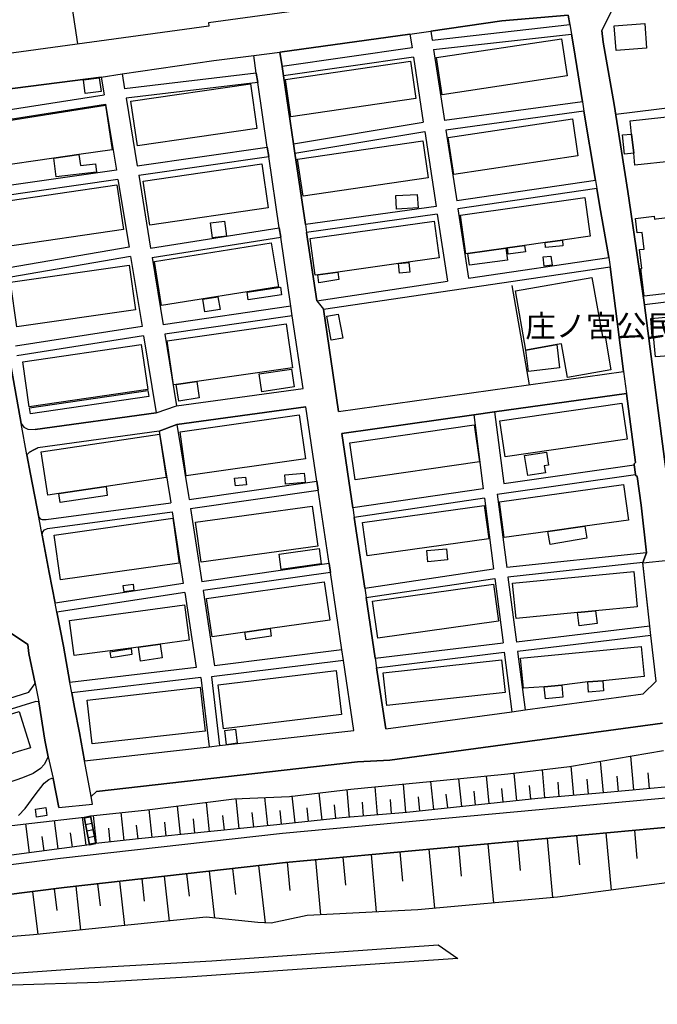
# Model space of a CAD drawing. Extents: x -10 to 410, y -24 to 273.
# Drawn here: x 45 to 105, y 93 to 186 of the extents above; entities that cross this region are included whole.
import ezdxf

# ---------------------------------------------------------------- set-up
doc = ezdxf.new("R2010")
doc.units = 0
for name, color, linetype in [('01_CYUKI_PNT', 2, 'Continuous'), ('05_DM_LINE', 7, 'Continuous'), ('06_HOUSE_POLY', 160, 'Continuous'), ('08_ROAD_LINE', 3, 'Continuous'), ('09_ROAD_POLY', 5, 'Continuous')]:
    doc.layers.add(name, color=color, linetype=linetype)
doc.styles.add('STD', font='txt')

msp = doc.modelspace()

# ---------------------------------------------------------------- linework, layer by layer
at = {"layer": '05_DM_LINE', "color": 253}
for p, q in [((48.027043, 196.650873), (50.032088, 183.420329)), ((83.567164, 183.795327), (96.582735, 185.250363)), ((81.462728, 184.349988), (81.657031, 183.061005)), ((83.442107, 184.641098), (83.567164, 183.795327)), ((83.702901, 182.90477), (96.737075, 184.359806)), ((81.657031, 183.061005), (69.366998, 181.295394)), ((83.702901, 182.90477), (84.7273, 176.176154)), ((81.792768, 182.170276), (69.497911, 180.404664)), ((81.792768, 182.170276), (82.72725, 176.025776)), ((54.237172, 180.596039), (54.467476, 179.19578)), ((66.932349, 180.654778), (54.467476, 179.19578)), ((52.262443, 180.289426), (52.532022, 178.629234)), ((67.067224, 179.766116), (54.61217, 178.305051)), ((39.917805, 176.64107), (52.532022, 178.629234)), ((54.61217, 178.305051), (55.662925, 171.900791)), ((97.772327, 177.965192), (84.7273, 176.176154)), ((39.491991, 175.660596), (52.677577, 177.744534)), ((52.677577, 177.744534), (53.702837, 171.484795)), ((97.912887, 177.074635), (84.862004, 175.285597)), ((70.452892, 173.984729), (82.72725, 176.025776)), ((70.582772, 173.096067), (82.862126, 175.135219)), ((82.862126, 175.135219), (83.93734, 168.064849)), ((84.862004, 175.285597), (85.882613, 168.58058)), ((55.662925, 171.900791), (67.9676, 173.68001)), ((55.807446, 171.010234), (68.102303, 172.789453)), ((53.702837, 171.484795), (41.537861, 169.766037)), ((53.847359, 170.596133), (41.662918, 168.87548)), ((53.847359, 170.596133), (54.892429, 164.224946)), ((55.807446, 171.010234), (56.937265, 164.125382)), ((99.002743, 170.510178), (85.882613, 168.58058)), ((99.127799, 169.769999), (85.991995, 167.840229)), ((83.93734, 168.064849), (71.582711, 166.35591)), ((85.991995, 167.840229), (86.987111, 161.279734)), ((84.047583, 167.32467), (71.692093, 165.615731)), ((84.047583, 167.32467), (85.012554, 160.99069)), ((56.937265, 164.125382), (69.102242, 166.035516)), ((57.082821, 163.234825), (69.237118, 165.144958)), ((54.892429, 164.224946), (43.557376, 162.266064)), ((55.037812, 163.334389), (43.707754, 161.379297)), ((55.037812, 163.334389), (56.122845, 156.70947)), ((57.082821, 163.234825), (58.122895, 156.869495)), ((86.987111, 161.279734), (100.282079, 163.250328)), ((73.277181, 158.340206), (100.40214, 162.359771)), ((72.652068, 159.154799), (85.012554, 160.99069)), ((91.097454, 160.584341), (92.75265, 151.215232)), ((111.147221, 159.689822), (103.657067, 158.754306)), ((70.20295, 158.62546), (58.122895, 156.869495)), ((70.337653, 157.73473), (58.267417, 155.984794)), ((56.122845, 156.70947), (44.142353, 154.84619)), ((56.267367, 155.820635), (44.282052, 153.955461)), ((56.267367, 155.820635), (57.457819, 148.560958)), ((58.267417, 155.984794), (59.377771, 149.230857)), ((87.491989, 148.359764), (88.392365, 141.385168)), ((89.472403, 148.6352), (90.347457, 141.865587)), ((90.347457, 141.865587), (102.67263, 143.63516)), ((89.717521, 140.865648), (102.787869, 142.740641)), ((60.572013, 140.359736), (72.657064, 142.084351)), ((60.702927, 139.519994), (72.781949, 141.244609)), ((88.392365, 141.385168), (76.067192, 139.56099)), ((89.717521, 140.865648), (90.617036, 133.926192)), ((47.067239, 138.471134), (58.847399, 140.045371)), ((88.507604, 140.490649), (76.197072, 138.670261)), ((88.507604, 140.490649), (89.372839, 133.795279)), ((47.182477, 137.625363), (58.977279, 139.205457)), ((58.977279, 139.205457), (60.027171, 132.410522)), ((60.702927, 139.519994), (61.767289, 132.590184)), ((103.83759, 135.334375), (90.617036, 133.926192)), ((73.812204, 134.311009), (61.767289, 132.590184)), ((103.477405, 134.391108), (90.732274, 133.029778)), ((73.937261, 133.465238), (61.897169, 131.750442)), ((77.192187, 131.994527), (89.372839, 133.795279)), ((60.027171, 132.410522), (47.906981, 130.561023)), ((77.322068, 131.100008), (89.487044, 132.904721)), ((89.487044, 132.904721), (90.272182, 126.824645)), ((90.732274, 133.029778), (91.527058, 126.87546)), ((60.157052, 131.57078), (48.067178, 129.725071)), ((60.157052, 131.57078), (61.247769, 124.480946)), ((61.897169, 131.750442), (62.992021, 124.644933)), ((104.152127, 128.394919), (91.527058, 126.87546)), ((78.177485, 125.349972), (90.272182, 126.824645)), ((104.257547, 127.5004), (91.642296, 125.980941)), ((75.027117, 126.135109), (62.992021, 124.644933)), ((78.307365, 124.459414), (90.38742, 125.930126)), ((90.38742, 125.930126), (91.112096, 120.305146)), ((91.642296, 125.980941), (92.35233, 120.474989)), ((75.172673, 125.144988), (62.687302, 123.600035)), ((61.247769, 124.480946), (49.307412, 123.055021)), ((45.427546, 122.144827), (46.012523, 122.955458)), ((61.687363, 123.525966), (49.487074, 122.070757)), ((61.687363, 123.525966), (62.462682, 116.984763)), ((62.687302, 123.600035), (63.457798, 117.096039)), ((31.357259, 116.670226), (46.002705, 121.275974)), ((46.377703, 121.221197), (46.002705, 121.275974)), ((99.767381, 112.644976), (99.497803, 115.619472)), ((102.642314, 112.900947), (102.352409, 116.105919)), ((91.577873, 111.885333), (91.307433, 114.500505)), ((94.232147, 112.150949), (93.992023, 114.820554)), ((96.962729, 112.394862), (96.717611, 115.145082)), ((104.116987, 113.03565), (103.982284, 114.510151)), ((83.732185, 111.055065), (83.442107, 113.705377)), ((86.357175, 111.340318), (86.072093, 113.965137)), ((88.967524, 111.615582), (88.697084, 114.224897)), ((95.587619, 112.269805), (95.467558, 113.62545)), ((98.357132, 112.519919), (98.232247, 113.910704)), ((101.197096, 112.770033), (101.067216, 114.199748)), ((73.152124, 110.06081), (72.887541, 112.629473)), ((75.752654, 110.314714), (75.531996, 112.93023)), ((78.397282, 110.539334), (78.172662, 113.195847)), ((81.072054, 110.769811), (80.847434, 113.44975)), ((87.662866, 111.480878), (87.527129, 112.789326)), ((90.272182, 111.750285), (90.137478, 113.054942)), ((92.897172, 112.025892), (92.762469, 113.340196)), ((62.512463, 108.959413), (62.227382, 111.730992)), ((65.322111, 109.250524), (65.032034, 112.070679)), ((68.0272, 109.529576), (67.752626, 112.195736)), ((70.59259, 109.795193), (70.33283, 112.334229)), ((77.072126, 110.430124), (76.962744, 111.744428)), ((79.732256, 110.654744), (79.617018, 111.990752)), ((82.407029, 110.910715), (82.262507, 112.244656)), ((85.047694, 111.199759), (84.902139, 112.51613)), ((57.071969, 108.400963), (56.797567, 111.045418)), ((59.762416, 108.680016), (59.482157, 111.385105)), ((66.697049, 109.391083), (66.552527, 110.766021)), ((69.322039, 109.664624), (69.192159, 110.959291)), ((71.872788, 109.926107), (71.737051, 111.205615)), ((74.447135, 110.195858), (74.31226, 111.484668)), ((48.197058, 107.330572), (47.837735, 110.019813)), ((50.852365, 107.686106), (50.497865, 110.324704)), ((50.657029, 110.346064), (51.247862, 110.455618)), ((51.162941, 107.725035), (50.657029, 110.346064)), ((50.657029, 110.346064), (51.162941, 107.725035)), ((50.672704, 110.260281), (51.262504, 110.375347)), ((51.247862, 110.455618), (51.747746, 107.840101)), ((51.802523, 107.845958), (51.517441, 110.484901)), ((54.432336, 108.125355), (54.152078, 110.760164)), ((58.406943, 108.539456), (58.27224, 109.875464)), ((61.127707, 108.820576), (60.987147, 110.190001)), ((63.917718, 109.10583), (63.772163, 110.504194)), ((45.491969, 106.971248), (45.12765, 109.70941)), ((50.787942, 109.650844), (51.377743, 109.760053)), ((50.90697, 109.03555), (51.497804, 109.15096)), ((53.116999, 107.984795), (52.9773, 109.304956)), ((55.747846, 108.265915), (55.607286, 109.580564)), ((102.687272, 109.090327), (102.927568, 106.440015)), ((46.852265, 107.150738), (46.672603, 108.510173)), ((49.532033, 107.510061), (49.352371, 108.840213)), ((51.027204, 108.420256), (51.617004, 108.535666)), ((91.637473, 108.074712), (91.897233, 105.279706)), ((94.432479, 108.330339), (94.947004, 102.740671)), ((97.227313, 108.590099), (97.48225, 105.834367)), ((99.982183, 108.840213), (100.482239, 103.435891)), ((51.142442, 107.810818), (51.732243, 107.920372)), ((51.162941, 107.725035), (51.747746, 107.840101)), ((80.4919, 107.045318), (80.747871, 104.279595)), ((83.257623, 107.301289), (83.77232, 101.715411)), ((86.052456, 107.561049), (86.307393, 104.766043)), ((88.842639, 107.814952), (89.357164, 102.22494)), ((72.522188, 106.314958), (73.002779, 101.105973)), ((75.122891, 106.555081), (75.366976, 103.894778)), ((77.781988, 106.795204), (78.282043, 101.37538)), ((62.462682, 105.23492), (62.96756, 100.785579)), ((64.687352, 105.48469), (64.967611, 103.020068)), ((67.152146, 105.766154), (67.76744, 100.345985)), ((69.862058, 106.0707), (70.107176, 103.410398)), ((54.002733, 104.275806), (54.477295, 100.084502)), ((56.102346, 104.515929), (56.337646, 102.404774)), ((58.207817, 104.75054), (58.687202, 100.510316)), ((60.327928, 104.990663), (60.572013, 102.859871)), ((47.797599, 103.560948), (48.052536, 101.510083)), ((49.847431, 103.805206), (50.31717, 99.660411)), ((51.917761, 104.039472), (52.157023, 101.955534)), ((45.767405, 103.304978), (46.28193, 99.250445)), ((84.117002, 98.254468), (86.002675, 96.980816))]:
    msp.add_line(p, q, dxfattribs=at)
for points in [[(100.922694, 176.801267), (108.88741, 177.766066), (110.102323, 168.045384), (111.177538, 159.445737), (112.022275, 153.980954), (112.377637, 150.709319), (112.732137, 145.980926), (112.962614, 142.805065), (113.217551, 141.779632), (113.602368, 138.369504)], [(59.412911, 147.465245), (60.512413, 140.730945), (60.572013, 140.359736)], [(57.74204, 146.830486), (58.787798, 140.455509), (58.847399, 140.045371)], [(46.352382, 138.685936), (46.50276, 138.545376), (46.687245, 138.471134), (47.067239, 138.471134)], [(46.677599, 137.004385), (46.732204, 137.310999), (46.887405, 137.494622), (47.182477, 137.625363)], [(30.437246, 123.859795), (32.052479, 117.935954), (45.427546, 122.144827)], [(51.747746, 107.840101), (51.247862, 110.455618), (56.357284, 110.990641), (64.827912, 112.061032), (70.067213, 112.301156), (75.872888, 112.971227), (84.63256, 113.820787), (90.727279, 114.430225), (96.562237, 115.129234), (105.427501, 116.619583)], [(47.257581, 116.039429), (47.227264, 115.959502), (46.862084, 115.320782), (46.517402, 114.935965), (45.837684, 114.475011), (44.807429, 114.035417), (41.97246, 113.064933), (36.927462, 111.629362), (30.567126, 109.750407), (28.972392, 109.250524), (28.642352, 109.195747), (27.817079, 109.230887), (27.462751, 109.340096), (27.196962, 109.455507), (25.906946, 110.400841), (25.047567, 111.070567), (24.492045, 111.475022)], [(2.447051, 97.96508), (13.786928, 99.260091), (48.752752, 103.680149), (69.687219, 106.051063), (131.162881, 111.709288), (154.732157, 113.340196), (155.787907, 113.55517), (160.557469, 113.76601), (162.092604, 112.564705), (163.007621, 111.855705), (164.552574, 111.199759), (165.892372, 110.775667), (168.002665, 110.426335), (171.972449, 110.03945), (178.002744, 109.574707), (183.682501, 109.029693), (185.807435, 108.644876), (186.992032, 108.176343), (189.077865, 107.385349), (189.547603, 107.150738)], [(44.437253, 110.490758), (45.062366, 111.141192), (46.027165, 112.455496), (46.882582, 113.55517), (47.302539, 113.891067), (47.602262, 114.016124), (47.702859, 113.980984)], [(105.927557, 113.199637), (99.75274, 112.641187), (93.547606, 112.090316), (87.347468, 111.449528), (81.172651, 110.779801), (75.062257, 110.254424), (68.857123, 109.615704), (62.627702, 108.974916), (55.797628, 108.270049), (51.747746, 107.840101)], [(189.547603, 107.150738), (185.867036, 106.959535), (181.707772, 106.984684), (172.767405, 107.285441), (163.87768, 107.830455), (162.477249, 107.914516), (160.522157, 108.676226), (159.672597, 109.310813), (158.737081, 110.03945), (158.062359, 110.500404), (150.537926, 109.47101), (126.182479, 106.269827), (112.967609, 105.055086), (95.412953, 102.779601), (82.202907, 101.574506), (71.742046, 101.04534), (68.3221, 100.324626), (67.087722, 100.365622), (62.202922, 100.865506), (45.852326, 99.209448), (36.152143, 98.426034), (19.597426, 96.385159), (2.488048, 93.910547)], [(17.487132, 103.650865), (25.587758, 105.7758), (29.482266, 107.855949), (33.682354, 108.346186), (39.477349, 109.045196), (45.692129, 109.77969), (50.657029, 110.346064)], [(51.162941, 107.725035), (43.792676, 106.744561), (34.472487, 105.615603), (24.727345, 104.52592), (17.487132, 103.650865)], [(2.447051, 97.96508), (2.488048, 93.910547), (2.497866, 92.789513), (18.36701, 93.885053), (30.972442, 94.664334), (37.1023, 95.160428), (38.297576, 95.180065), (51.097484, 96.099905), (62.737084, 96.754473), (84.117002, 98.254468)], [(86.002675, 96.980816), (68.952897, 95.805005), (60.902053, 95.240698), (51.972366, 94.715321), (43.866918, 94.455561), (34.782029, 93.879197), (16.727317, 92.994496), (2.568146, 91.480721), (-0.352778, 91.054563)]]:
    msp.add_lwpolyline(points, dxfattribs=at)
at = {"layer": '06_HOUSE_POLY', "color": 255}
for points in [[(100.960763, 182.799178), (100.776105, 185.123412), (103.665852, 185.348032), (103.846547, 183.023798), (100.960763, 182.799178)], [(84.505608, 178.617521), (83.97627, 182.129279), (95.795703, 183.908671), (96.325903, 180.398808), (84.505608, 178.617521)], [(70.200883, 176.549258), (69.686358, 180.053092), (81.516471, 181.793382), (82.030996, 178.283691), (70.200883, 176.549258)], [(50.755558, 178.748435), (50.585715, 180.03759), (52.080887, 180.232754), (52.245907, 178.937915), (50.755558, 178.748435)], [(55.686351, 173.809029), (55.07588, 178.027721), (66.370798, 179.662591), (66.981269, 175.443727), (55.686351, 173.809029)], [(50.156112, 172.973077), (47.790881, 172.633218), (42.101306, 171.808979), (41.516329, 175.863684), (52.681367, 177.652722), (53.290804, 173.428174), (50.156112, 172.973077)], [(102.625777, 173.088315), (102.415799, 174.912493), (102.2761, 176.148766), (108.670714, 176.857766), (109.226408, 171.883221), (106.385582, 171.568856), (106.300488, 172.348136), (102.741016, 171.953501), (102.625777, 173.088315)], [(85.615963, 171.084475), (85.090586, 174.584348), (96.825959, 176.348065), (97.351336, 172.84802), (85.615963, 171.084475)], [(71.356196, 169.023792), (70.840637, 172.523836), (82.675574, 174.267916), (83.196128, 170.768043), (71.356196, 169.023792)], [(102.625777, 173.088315), (101.755718, 173.004255), (101.575884, 174.838251), (102.415799, 174.912493), (102.625777, 173.088315)], [(50.156112, 172.973077), (50.290815, 171.928179), (51.736032, 172.098022), (51.830773, 171.303067), (48.005683, 170.853998), (47.790881, 172.633218), (50.156112, 172.973077)], [(56.845454, 166.289419), (56.231193, 170.463325), (67.441189, 172.103879), (68.056483, 167.928079), (56.845454, 166.289419)], [(43.175487, 164.248372), (42.556403, 168.463274), (53.741078, 170.104001), (54.361195, 165.893061), (43.175487, 164.248372)], [(80.196139, 167.803194), (80.120863, 169.084425), (82.156053, 169.197597), (82.231156, 167.918433), (80.196139, 167.803194)], [(94.245927, 164.643008), (92.30651, 164.367573), (90.675602, 164.139163), (90.526085, 164.117631), (86.936296, 163.607757), (86.745954, 163.58433), (86.231257, 167.232859), (98.005732, 168.902696), (98.52129, 165.25434), (95.875802, 164.879342), (94.245927, 164.643008)], [(62.800646, 165.084325), (62.611165, 166.508183), (63.925642, 166.687845), (64.115983, 165.264159), (62.800646, 165.084325)], [(80.380623, 162.674308), (74.646262, 161.857821), (72.736129, 161.594099), (72.510475, 161.56292), (72.021271, 165.027825), (83.745793, 166.678198), (84.23603, 163.21915), (80.380623, 162.674308)], [(103.61607, 159.588364), (103.305495, 162.184071), (103.39145, 162.187861), (103.175614, 163.978966), (103.620893, 164.033571), (103.431413, 165.613664), (102.950994, 165.559059), (102.785974, 166.924178), (104.556409, 167.133295), (104.585692, 166.867678), (104.755707, 166.889038), (109.976405, 167.508294), (110.55053, 162.687916), (106.896318, 162.254351), (107.165724, 160.008149), (103.61607, 159.588364)], [(94.245927, 164.643008), (95.875802, 164.879342), (95.936263, 164.353965), (94.295709, 164.183949), (94.245927, 164.643008)], [(57.970449, 158.703491), (57.305374, 162.85776), (68.351383, 164.6294), (69.016459, 160.473065), (57.970449, 158.703491)], [(86.936296, 163.607757), (90.526085, 164.117631), (90.691105, 162.988673), (87.08564, 162.527719), (86.936296, 163.607757)], [(92.30651, 164.367573), (92.385575, 163.767954), (90.755701, 163.562971), (90.675602, 164.139163), (92.30651, 164.367573)], [(94.170652, 162.414548), (94.071088, 163.293392), (94.800587, 163.379347), (94.901184, 162.498436), (94.170652, 162.414548)], [(44.285841, 156.687938), (43.680366, 160.918343), (54.891395, 162.514111), (55.491014, 158.289391), (44.285841, 156.687938)], [(80.380623, 162.674308), (81.365921, 162.754234), (81.446019, 161.838356), (80.460722, 161.758257), (80.380623, 162.674308)], [(74.646262, 161.857821), (74.750821, 161.142963), (72.85619, 160.85392), (72.736129, 161.594099), (74.646262, 161.857821)], [(95.356281, 154.998463), (92.430534, 154.478943), (91.441102, 160.084458), (98.670635, 161.357765), (99.660928, 155.758279), (99.91087, 155.803065), (100.470525, 152.629271), (96.370862, 151.9027), (95.805522, 155.078562), (95.356281, 154.998463)], [(66.175633, 159.23283), (66.071075, 159.953544), (69.210763, 160.41846), (69.321006, 159.697746), (66.175633, 159.23283)], [(62.071147, 158.088369), (61.870814, 159.289502), (63.305524, 159.523768), (63.505684, 158.322636), (62.071147, 158.088369)], [(74.016326, 155.41842), (73.585689, 157.684087), (74.670722, 157.893032), (75.106182, 155.623404), (74.016326, 155.41842)], [(109.625694, 150.418381), (109.521308, 151.594192), (106.236065, 151.293435), (105.990946, 153.953566), (104.675609, 153.834366), (104.490952, 155.822702), (104.385532, 155.812884), (104.236187, 157.459467), (108.545657, 157.853931), (108.670714, 156.514133), (111.116043, 156.738753), (111.415766, 153.479004), (111.946139, 153.527752), (112.210722, 150.658676), (109.625694, 150.418381)], [(59.345559, 151.232802), (59.085799, 151.1937), (58.491003, 155.353997), (69.7606, 156.96923), (70.356257, 152.808933), (61.290833, 151.508237), (59.345559, 151.232802)], [(45.450972, 149.133188), (44.840674, 153.38323), (56.050498, 154.998463), (56.665792, 150.748421), (45.450972, 149.133188)], [(95.356281, 154.998463), (95.616041, 152.79343), (92.660838, 152.447715), (92.430534, 154.478943), (95.356281, 154.998463)], [(67.455831, 150.553084), (67.210712, 152.228951), (70.265479, 152.67423), (70.510597, 150.998535), (67.455831, 150.553084)], [(59.345559, 151.232802), (61.290833, 151.508237), (61.535951, 149.963284), (59.595501, 149.664422), (59.345559, 151.232802)], [(45.571034, 148.459328), (45.486112, 149.039482), (56.680433, 150.674179), (56.765355, 150.097987), (45.571034, 148.459328)], [(90.470447, 144.392909), (89.97642, 147.793391), (101.515423, 149.473047), (102.010483, 146.072738), (90.470447, 144.392909)], [(60.31122, 142.594225), (59.715563, 146.748493), (70.986192, 148.363726), (71.580816, 144.209458), (60.31122, 142.594225)], [(76.285955, 142.228872), (75.781076, 145.709452), (87.521273, 147.41443), (88.026152, 143.934022), (76.285955, 142.228872)], [(48.260448, 140.924215), (47.210727, 140.773836), (46.595433, 144.867643), (57.785965, 146.549194), (58.401086, 142.453493), (52.725292, 141.598075), (48.260448, 140.924215)], [(92.600377, 142.629365), (92.311334, 144.523823), (94.365988, 144.83836), (94.555469, 143.613628), (94.165828, 143.553167), (94.271248, 142.889125), (92.600377, 142.629365)], [(64.950902, 141.639072), (64.880622, 142.389069), (65.920696, 142.488633), (65.990976, 141.738635), (64.950902, 141.639072)], [(69.705823, 141.799269), (69.625724, 142.69775), (71.460754, 142.863631), (71.505713, 142.344111), (71.540853, 141.969112), (69.705823, 141.799269)], [(48.260448, 140.924215), (52.725292, 141.598075), (52.830884, 140.738696), (48.370863, 140.088262), (48.260448, 140.924215)], [(94.51051, 137.348033), (90.380702, 136.773908), (89.915786, 140.148896), (101.660978, 141.773775), (102.125722, 138.398787), (98.010555, 137.828624), (94.51051, 137.348033)], [(61.715613, 134.428143), (61.191269, 138.209307), (72.210752, 139.732901), (72.736129, 135.959315), (61.715613, 134.428143)], [(77.420597, 135.027762), (76.975319, 138.187948), (88.470569, 139.809037), (88.915847, 136.648851), (77.420597, 135.027762)], [(48.406003, 132.754343), (47.800528, 136.982853), (59.021204, 138.588268), (59.625818, 134.357863), (48.406003, 132.754343)], [(94.51051, 137.348033), (98.010555, 137.828624), (98.200897, 136.709313), (94.71067, 136.113656), (94.51051, 137.348033)], [(69.295684, 133.754282), (69.100347, 135.209318), (72.870832, 135.728838), (73.070992, 134.273802), (69.295684, 133.754282)], [(83.140489, 134.482747), (83.045749, 135.54332), (84.906101, 135.713336), (85.000841, 134.652763), (83.140489, 134.482747)], [(99.026169, 129.844099), (97.310339, 129.674255), (91.500703, 129.10392), (91.175486, 132.437911), (102.640419, 133.558945), (102.965636, 130.228916), (99.026169, 129.844099)], [(54.430442, 131.633309), (54.350343, 132.238612), (55.276213, 132.353851), (55.350282, 131.748375), (54.430442, 131.633309)], [(68.240968, 128.168404), (65.861096, 127.834402), (62.741045, 127.392913), (62.231171, 131.008196), (73.361069, 132.572614), (73.870943, 128.959398), (68.240968, 128.168404)], [(78.425532, 127.248391), (77.930471, 130.738618), (89.356303, 132.353851), (89.845506, 128.863624), (78.425532, 127.248391)], [(55.781091, 126.418468), (49.701015, 125.603875), (49.255564, 128.937866), (60.140343, 130.398931), (60.585794, 127.059083), (57.830751, 126.693731), (55.781091, 126.418468)], [(99.026169, 129.844099), (99.170691, 128.629358), (97.455895, 128.424202), (97.310339, 129.674255), (99.026169, 129.844099)], [(68.240968, 128.168404), (68.345527, 127.434082), (65.960659, 127.098013), (65.861096, 127.834402), (68.240968, 128.168404)], [(55.781091, 126.418468), (57.830751, 126.693731), (58.015408, 125.379255), (55.970399, 125.088317), (55.781091, 126.418468)], [(53.205882, 125.393035), (53.120961, 125.963371), (55.080876, 126.264128), (55.165797, 125.693792), (53.205882, 125.393035)], [(98.28599, 123.113588), (95.816201, 122.822822), (94.165828, 122.664347), (92.205914, 122.517931), (91.930478, 125.357895), (103.320997, 126.469111), (103.600395, 123.629319), (99.691245, 123.213151), (98.28599, 123.113588)], [(79.260451, 120.873587), (78.920764, 123.963148), (90.115946, 125.197698), (90.455805, 122.107964), (79.260451, 120.873587)], [(63.835725, 118.678027), (63.330846, 122.847971), (74.481242, 124.193625), (74.986121, 120.023682), (63.835725, 118.678027)], [(98.28599, 123.113588), (99.691245, 123.213151), (99.77031, 122.264027), (98.35627, 122.164464), (98.28599, 123.113588)], [(51.395312, 117.254169), (50.920751, 121.402753), (61.625696, 122.629207), (62.095435, 118.473044), (51.395312, 117.254169)], [(94.165828, 122.664347), (95.816201, 122.822822), (95.925583, 121.688007), (94.276072, 121.52781), (94.165828, 122.664347)], [(26.885525, 110.908648), (25.781028, 114.434014), (44.505638, 120.322716), (45.580853, 116.89898), (44.0955, 116.433892), (42.175548, 115.713178), (26.885525, 110.908648)], [(64.125802, 117.183889), (63.941144, 118.51783), (64.950902, 118.658735), (65.135559, 117.322727), (64.125802, 117.183889)], [(46.156011, 110.348131), (46.045768, 111.084348), (47.010567, 111.232831), (47.125806, 110.498337), (46.156011, 110.348131)]]:
    msp.add_lwpolyline(points, close=True, dxfattribs=at)
at = {"layer": '08_ROAD_LINE', "color": 253}
for p, q in [((96.582735, 185.250363), (96.737075, 184.359806)), ((81.462728, 184.349988), (69.162876, 182.660513)), ((81.462728, 184.349988), (83.442107, 184.641098)), ((69.366998, 181.295394), (69.162876, 182.660513)), ((66.932349, 180.654778), (66.682407, 182.346148)), ((52.262443, 180.289426), (54.237172, 180.596039)), ((66.932349, 180.654778), (67.067224, 179.766116)), ((69.497911, 180.404664), (69.366998, 181.295394)), ((67.9676, 173.68001), (67.067224, 179.766116)), ((70.452892, 173.984729), (69.497911, 180.404664)), ((97.772327, 177.965192), (97.912887, 177.074635)), ((99.002743, 170.510178), (97.912887, 177.074635)), ((67.9676, 173.68001), (68.102303, 172.789453)), ((70.582772, 173.096067), (70.452892, 173.984729)), ((69.102242, 166.035516), (68.102303, 172.789453)), ((71.582711, 166.35591), (70.582772, 173.096067)), ((99.002743, 170.510178), (99.127799, 169.769999)), ((69.102242, 166.035516), (69.237118, 165.144958)), ((71.582711, 166.35591), (71.692093, 165.615731)), ((70.20295, 158.62546), (69.237118, 165.144958)), ((72.652068, 159.154799), (71.692093, 165.615731)), ((100.282079, 163.250328), (100.40214, 162.359771)), ((70.337653, 157.73473), (70.20295, 158.62546)), ((72.652068, 159.154799), (73.277181, 158.340206)), ((74.712752, 148.689804), (73.277181, 158.340206)), ((71.357229, 150.865554), (70.337653, 157.73473)), ((43.637474, 153.359804), (44.697013, 147.5512)), ((74.712752, 148.689804), (101.672692, 152.465285)), ((59.377771, 149.230857), (71.357229, 150.865554)), ((89.472403, 148.6352), (101.942098, 150.379279)), ((57.457819, 148.560958), (59.377771, 149.230857)), ((59.412911, 147.465245), (71.612166, 149.135255)), ((72.657064, 142.084351), (71.612166, 149.135255)), ((57.457819, 148.560958), (46.027165, 146.971046)), ((75.022294, 146.615685), (87.491989, 148.359764)), ((87.491989, 148.359764), (89.472403, 148.6352)), ((57.74204, 146.830486), (59.412911, 147.465245)), ((57.74204, 146.830486), (46.267288, 145.240575)), ((76.067192, 139.56099), (75.022294, 146.615685)), ((102.787869, 142.740641), (102.67263, 143.63516)), ((72.657064, 142.084351), (72.781949, 141.244609)), ((73.812204, 134.311009), (72.781949, 141.244609)), ((46.677599, 137.004385), (46.352382, 138.685936)), ((76.067192, 139.56099), (76.197072, 138.670261)), ((77.192187, 131.994527), (76.197072, 138.670261)), ((103.477405, 134.391108), (103.83759, 135.334375)), ((73.812204, 134.311009), (73.937261, 133.465238)), ((104.152127, 128.394919), (103.477405, 134.391108)), ((75.027117, 126.135109), (73.937261, 133.465238)), ((77.192187, 131.994527), (77.322068, 131.100008)), ((48.067178, 129.725071), (47.906981, 130.561023)), ((78.177485, 125.349972), (77.322068, 131.100008)), ((104.257547, 127.5004), (104.152127, 128.394919)), ((104.741927, 123.195581), (104.257547, 127.5004)), ((75.172673, 125.144988), (75.027117, 126.135109)), ((76.156936, 118.529544), (75.172673, 125.144988)), ((78.177485, 125.349972), (78.307365, 124.459414)), ((79.167778, 118.680094), (78.307365, 124.459414)), ((46.012523, 122.955458), (46.377703, 121.221197)), ((49.487074, 122.070757), (49.307412, 123.055021)), ((104.741927, 123.195581), (103.527186, 121.994621)), ((92.35233, 120.474989), (103.527186, 121.994621)), ((79.167778, 118.680094), (91.112096, 120.305146)), ((91.112096, 120.305146), (92.35233, 120.474989)), ((79.572059, 115.705599), (105.337756, 119.209261)), ((63.457798, 117.096039), (76.156936, 118.529544)), ((50.68235, 115.650822), (62.462682, 116.984763)), ((62.462682, 116.984763), (63.457798, 117.096039)), ((47.257581, 116.039429), (47.702859, 113.980984)), ((48.25752, 111.244545), (47.702859, 113.980984)), ((51.802523, 112.760042), (51.322104, 112.289442)), ((51.452846, 111.574585), (51.322104, 112.289442)), ((48.25752, 111.244545), (51.452846, 111.574585))]:
    msp.add_line(p, q, dxfattribs=at)
for points in [[(116.592539, 185.064845), (116.432342, 186.830457), (115.8279, 187.574597), (114.08761, 187.596129), (102.502787, 186.75432), (100.522202, 186.525738), (99.61218, 184.699665), (99.732241, 183.605847), (100.781962, 177.715251), (102.071978, 169.490602), (103.627783, 158.980821), (104.827882, 149.494579), (105.537916, 144.164499)], [(73.272186, 186.914517), (62.407043, 185.436054), (62.452863, 185.109804), (40.957707, 182.189913), (35.892383, 181.5648), (35.497747, 184.125368), (35.207842, 186.160558)], [(96.582735, 185.250363), (96.427534, 186.141093), (90.1628, 185.596079), (83.442107, 184.641098)], [(97.772327, 177.965192), (96.962729, 183.064795), (96.737075, 184.359806)], [(54.237172, 180.596039), (62.912956, 181.869519), (66.682407, 182.346148)], [(52.262443, 180.289426), (41.387482, 178.891062), (39.917805, 176.64107)], [(100.282079, 163.250328), (99.382564, 168.215228), (99.127799, 169.769999)], [(101.672692, 152.465285), (101.057397, 157.18007), (100.40214, 162.359771)], [(102.67263, 143.63516), (102.656955, 143.730934), (102.792692, 143.865637), (101.942098, 150.379279)], [(44.697013, 147.5512), (44.942132, 147.199628), (45.317131, 147.000502), (46.027165, 146.971046)], [(45.237032, 144.59617), (45.477327, 144.846111), (45.877648, 145.04541), (46.267288, 145.240575)], [(45.237032, 144.59617), (45.567244, 142.769925), (46.352382, 138.685936)], [(103.83759, 135.334375), (103.317208, 139.820751), (102.962708, 142.551161), (102.797687, 142.654686), (102.787869, 142.740641)], [(46.677599, 137.004385), (47.352321, 133.471095), (47.906981, 130.561023)], [(48.067178, 129.725071), (48.682472, 126.510107), (49.307412, 123.055021)], [(46.012523, 122.955458), (45.407048, 125.814887), (45.337629, 126.644983), (43.487096, 127.891074), (30.437246, 123.859795)], [(49.487074, 122.070757), (49.737016, 120.689963), (50.202965, 118.314914), (50.68235, 115.650822)], [(47.257581, 116.039429), (46.922717, 117.625551), (46.377703, 121.221197)], [(51.802523, 112.760042), (76.491972, 115.551259), (79.572059, 115.705599)], [(142.972496, 115.285642), (130.942223, 114.455374), (69.406961, 108.78957), (48.427535, 106.410731), (19.967601, 102.814741), (19.352307, 102.664535), (18.972485, 102.744461), (18.56717, 102.875374)], [(160.557469, 113.76601), (155.787907, 113.55517), (154.732157, 113.340196), (131.162881, 111.709288), (69.687219, 106.051063), (48.752752, 103.680149), (13.786928, 99.260091), (2.447051, 97.96508), (1.612994, 97.869651), (-0.352778, 97.646064)]]:
    msp.add_lwpolyline(points, dxfattribs=at)
at = {"layer": '09_ROAD_POLY', "color": 7}
msp.add_lwpolyline([(100.522202, 186.525738), (102.502787, 186.75432), (114.08761, 187.596129), (115.8279, 187.574597), (116.432342, 186.830457), (116.592539, 185.064845), (118.21759, 167.945649), (119.537923, 154.109801), (120.722519, 141.650785), (120.882544, 139.805075), (119.616988, 138.814955), (118.491992, 138.715219), (112.347492, 138.279759), (110.16778, 138.125419), (107.512473, 137.930082), (106.127717, 139.30123), (106.067255, 140.189893), (105.537916, 144.164499), (104.827882, 149.494579), (103.627783, 158.980821), (102.071978, 169.490602), (100.781962, 177.715251), (99.732241, 183.605847), (99.61218, 184.699665)], close=True, dxfattribs=at)
for points in [[(73.272186, 186.914517), (62.407043, 185.436054), (62.452863, 185.109804), (40.957707, 182.189913), (35.892383, 181.5648), (35.497747, 184.125368), (35.207842, 186.160558)], [(41.387482, 178.891062), (52.262443, 180.289426), (54.237172, 180.596039), (62.912956, 181.869519), (66.682407, 182.346148), (66.682407, 182.344081), (69.162876, 182.658618), (69.162876, 182.660513), (81.462728, 184.349988), (83.442107, 184.641098), (90.1628, 185.596079), (96.427534, 186.141093), (96.582735, 185.250363), (96.737075, 184.359806), (96.962729, 183.064795), (97.772327, 177.965192), (97.912887, 177.074635), (99.002743, 170.510178), (99.127799, 169.769999), (99.382564, 168.215228), (100.282079, 163.250328), (100.40214, 162.359771), (101.057397, 157.18007), (101.672692, 152.465285), (101.670624, 152.465285), (101.940203, 150.379279), (101.942098, 150.379279), (102.792692, 143.865637), (102.656955, 143.730934), (102.67263, 143.63516), (102.787869, 142.740641), (102.797687, 142.654686), (102.962708, 142.551161), (103.317208, 139.820751), (103.83759, 135.334375), (103.477405, 134.391108), (103.477405, 134.389041), (108.327927, 134.879278)], [(105.337756, 119.209261), (79.572059, 115.705599), (76.491972, 115.551259), (51.802523, 112.760042), (51.322104, 112.289442), (50.68235, 115.650822), (62.462682, 116.984763), (63.457798, 117.096039), (76.156936, 118.529544), (75.172673, 125.144988), (75.027117, 126.135109), (73.937261, 133.465238), (73.812204, 134.311009), (72.781949, 141.244609), (72.657064, 142.084351), (71.612166, 149.135255), (59.412911, 147.465245), (57.74204, 146.830486), (46.267288, 145.240575), (45.877648, 145.04541), (45.477327, 144.846111), (45.237032, 144.59617), (44.697013, 147.5512), (44.942132, 147.199628), (45.317131, 147.000502), (46.027165, 146.971046), (57.457819, 148.560958), (59.377771, 149.230857), (71.357229, 150.865554), (70.337653, 157.73473), (70.20295, 158.62546), (69.237118, 165.144958), (69.102242, 166.035516), (68.102303, 172.789453), (67.9676, 173.68001), (67.067224, 179.766116), (66.932349, 180.654778), (66.682407, 182.344081), (66.682407, 182.344081), (69.162876, 182.658618), (69.366998, 181.295394), (69.497911, 180.404664), (70.452892, 173.984729), (70.582772, 173.096067), (71.582711, 166.35591), (71.692093, 165.615731), (72.652068, 159.154799), (73.277181, 158.340206), (74.712752, 148.689804), (101.670624, 152.465285), (101.940203, 150.379279), (89.472403, 148.6352), (87.491989, 148.359764), (75.022294, 146.615685), (76.067192, 139.56099), (76.197072, 138.670261), (77.192187, 131.994527), (77.322068, 131.100008), (78.177485, 125.349972), (78.307365, 124.459414), (79.167778, 118.680094), (91.112096, 120.305146), (92.35233, 120.474989), (103.527186, 121.994621), (104.741927, 123.195581), (104.257547, 127.5004), (104.152127, 128.394919), (103.477405, 134.389041), (108.327927, 134.879278)], [(43.487096, 127.891074), (45.337629, 126.644983), (45.407048, 125.814887), (46.012523, 122.955458), (46.377703, 121.221197), (46.922717, 117.625551), (47.257581, 116.039429), (47.702859, 113.980984), (48.25752, 111.244545), (51.452846, 111.574585), (51.322104, 112.289442), (50.68235, 115.650822), (50.202965, 118.314914), (49.737016, 120.689963), (49.487074, 122.070757), (49.307412, 123.055021), (48.682472, 126.510107), (48.067178, 129.725071), (47.906981, 130.561023), (47.352321, 133.471095), (46.677599, 137.004385), (46.352382, 138.685936), (45.567244, 142.769925), (45.237032, 144.59617), (44.697013, 147.5512), (43.637474, 153.359804)], [(130.942223, 114.455374), (69.406961, 108.78957), (48.427535, 106.410731), (19.967601, 102.814741), (19.352307, 102.664535), (18.972485, 102.744461), (18.570098, 102.873307), (11.671639, 101.78948), (-0.352778, 100.415232), (-0.352778, 97.646064), (1.612994, 97.869651), (2.447051, 97.96508), (13.786928, 99.260091), (48.752752, 103.680149), (69.687219, 106.051063), (131.162881, 111.709288)]]:
    msp.add_lwpolyline(points, dxfattribs=at)

# ---------------------------------------------------------------- texts
at = {"layer": '01_CYUKI_PNT', "color": 7, "insert": (92.376963, 157.807159), "char_height": 2.099868, "attachment_point": 1, "style": 'STD'}
msp.add_mtext('\\fMS Gothic|b0|i0|c128;\\H2.0999;\\C7;庄ノ宮公民館', dxfattribs=at)

doc.saveas('drawing.dxf')
